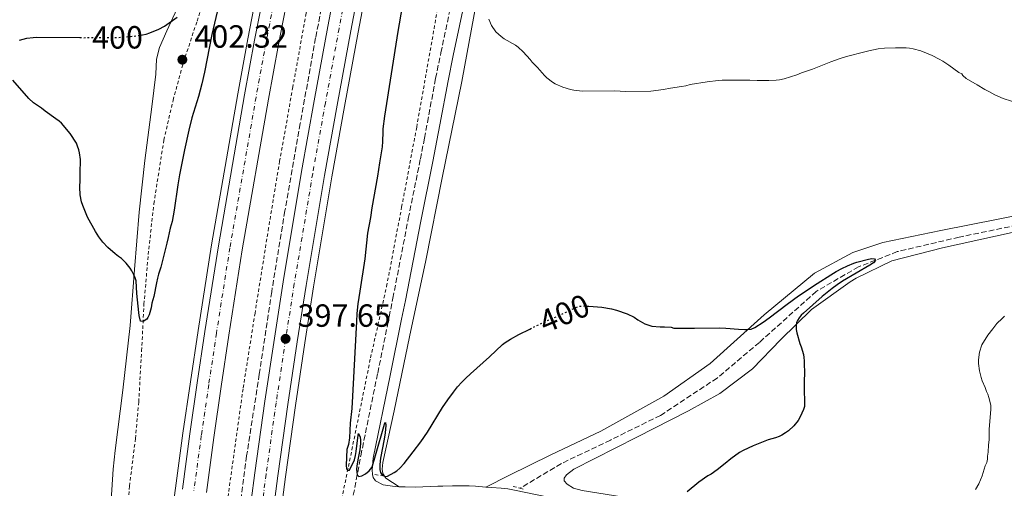
# Model space of a CAD drawing. Units: metres. Extents: x 604523 to 607986, y 4696830 to 4699194.
# Drawn here: x 606341 to 606649, y 4698750 to 4698897 of the extents above; entities that cross this region are included whole.
import ezdxf
from ezdxf.enums import TextEntityAlignment as Align

# ---------------------------------------------------------------- set-up
doc = ezdxf.new("R2010")
doc.units = ezdxf.units.M
doc.header["$MEASUREMENT"] = 0
for name, pattern in [('DGN Style 2', [1.739922, 1.043953, -0.695969]), ('DGN Style 3', [2.435891, 1.739922, -0.695969]), ('DGN Style 4', [2.785615, 1.391938, -0.695969, 0.00174, -0.695969]), ('DGN Style 5', [1.217945, 0.521977, -0.695969])]:
    doc.linetypes.add(name, pattern=pattern)
for name, color, linetype, lineweight in [('Acequia sin especificar', 4, 'Continuous', 0), ('Autopista', 135, 'Continuous', 0), ('autovía', 7, 'DGN Style 4', 0), ('Barranco lineal', 142, 'DGN Style 3', 13), ('Camino', 7, 'DGN Style 3', 0), ('Cota de curva de nivel directora', 7, 'Continuous', 0), ('Cota de punto acotado terreno', 7, 'Continuous', 0), ('Curva de nivel directora', 30, 'Continuous', 30), ('Curva de nivel directora no vista', 30, 'DGN Style 5', 30), ('Curva de nivel intermedia', 30, 'Continuous', 0), ('Línea blanca (vial)', 7, 'Continuous', 13), ('Línea de asfalto', 7, 'Continuous', 13), ('Línea de cambio de uso (parcela vista)', 92, 'Continuous', 0), ('Línea de cuneta (fondo)', 4, 'DGN Style 2', 0), ('Margen derecho', 7, 'Continuous', 0), ('Pontón-alcantarilla (pasos de agua)', 1, 'DGN Style 2', 0), ('Punto acotado terreno (símbolo)', 7, 'Continuous', 0), ('Seto', 92, 'DGN Style 3', 0), ('Tela metálica o alambrada', 7, 'DGN Style 2', 0)]:
    doc.layers.add(name, color=color, linetype=linetype, lineweight=lineweight)
doc.styles.add('Style-Arial', font='arial.ttf')

# ---------------------------------------------------------------- blocks, each defined once
blk = doc.blocks.new('5PATER')
at = {"layer": 'Acequia sin especificar', "linetype": 'Continuous', "lineweight": 0}
h = blk.add_hatch(color=51, dxfattribs=at)
edge = h.paths.add_edge_path()
edge.add_ellipse((0, 0), major_axis=(-0.11, -0.111), ratio=0.999422, start_angle=0, end_angle=360)

msp = doc.modelspace()

# ---------------------------------------------------------------- linework, layer by layer
at = {"layer": 'Autopista', "color": 135, "linetype": 'Continuous', "lineweight": 0}
for points in [[(606412.1, 4698737.5, 396.6), (606414.41, 4698755.06, 397.02), (606417.53, 4698777.42, 397.33), (606420.49, 4698797.12, 397.65), (606423.23, 4698814.72, 397.91), (606428.99, 4698849.15, 398.49), (606432.95, 4698871.24, 398.92), (606437.21, 4698894.47, 399.13), (606442.62, 4698923.09, 399.23)], [(606449.75, 4698921.69, 399.23), (606444.35, 4698893.14, 399.13), (606440.1, 4698869.94, 398.92), (606436.15, 4698847.91, 398.49), (606430.4, 4698813.56, 397.91), (606427.67, 4698796.02, 397.65), (606424.72, 4698776.37, 397.33), (606421.61, 4698754.08, 397.02), (606419.3, 4698736.54, 396.6)], [(606391.75, 4698749.97, 397.11), (606394.06, 4698767.19, 397.27), (606396.4, 4698783.14, 397.69), (606398.78, 4698799.22, 397.85), (606403, 4698825.91, 398.37), (606411.19, 4698873.09, 399.01), (606414.31, 4698890.22, 399.16), (606418.2, 4698910.21, 399.38)], [(606425.65, 4698908.79, 399.38), (606421.76, 4698888.82, 399.16), (606418.66, 4698871.76, 399.01), (606410.48, 4698824.67, 398.37), (606406.28, 4698798.07, 397.85), (606403.9, 4698782.03, 397.69), (606401.57, 4698766.13, 397.27), (606399.26, 4698748.94, 397.11)]]:
    msp.add_polyline3d(points, dxfattribs=at)
at = {"layer": 'autovía', "color": 7, "linetype": 'DGN Style 4', "lineweight": 0}
for points in [[(606484.56, 4699172.24, 402.06), (606484.54, 4699172.18, 402.06), (606478.62, 4699150.85, 402.01), (606472.9, 4699130.18, 401.64), (606468.02, 4699111.96, 401.43), (606461.95, 4699088.64, 401.27), (606456.61, 4699067.47, 401.06), (606450.62, 4699043.19, 400.96), (606444.92, 4699018.9, 400.75), (606440.48, 4698999.49, 400.53), (606434.46, 4698972.6, 400.17), (606430.23, 4698952.18, 399.85), (606425.16, 4698927.52, 399.59), (606421.79, 4698909.52, 399.38), (606417.9, 4698889.54, 399.16), (606414.79, 4698872.45, 399.01), (606406.6, 4698825.31, 398.37), (606402.4, 4698798.67, 397.85), (606400.01, 4698782.61, 397.69), (606397.68, 4698766.68, 397.27), (606395.37, 4698749.47, 397.11)], [(606507.25, 4699172.59, 402.1), (606502.34, 4699155.44, 401.97), (606496.81, 4699135.82, 401.76), (606491.8, 4699117.55, 401.55), (606485.87, 4699095.3, 401.18), (606478.48, 4699066.44, 400.97), (606474.24, 4699049.17, 400.76), (606468.76, 4699026.43, 400.5), (606464.59, 4699008.75, 400.18), (606458.22, 4698980.47, 400.13), (606453.08, 4698956.82, 399.81), (606446.1, 4698922.41, 399.23), (606440.7, 4698893.82, 399.13), (606436.44, 4698870.61, 398.92), (606432.48, 4698848.54, 398.49), (606426.73, 4698814.15, 397.91), (606424, 4698796.58, 397.65), (606421.04, 4698776.91, 397.33), (606417.92, 4698754.58, 397.02), (606415.61, 4698737.03, 396.6)]]:
    msp.add_polyline3d(points, dxfattribs=at)
at = {"layer": 'Barranco lineal', "color": 142, "linetype": 'DGN Style 3', "lineweight": 13}
msp.add_polyline3d([(606662.07, 4698834.39, 402.72), (606634.41, 4698828.68, 401.25), (606615.08, 4698824.14, 400.72), (606602.99, 4698819.4, 399.77), (606589.75, 4698811.71, 399.04), (606572.03, 4698795.81, 397.88), (606558.82, 4698784.67, 397.35), (606541.15, 4698772.98, 398.19), (606525.49, 4698765.29, 397.13), (606510.16, 4698757.93, 396.18), (606497.19, 4698750.21, 395.87)], dxfattribs=at)
at = {"layer": 'Camino', "color": 7, "linetype": 'DGN Style 3', "lineweight": 0}
msp.add_polyline3d([(606444.71, 4698745.66, 399.59), (606447.51, 4698760.39, 400.28), (606452.77, 4698786.2, 401.22), (606456.36, 4698803.81, 402.22), (606457.54, 4698809.6, 402.49), (606462.34, 4698834.48, 403.36), (606466.12, 4698853.09, 404.05), (606467.4, 4698859.59, 404.24), (606468.32, 4698864.5, 404.27), (606470.88, 4698878.26, 404.17), (606472.52, 4698886.28, 404.23), (606476.45, 4698904.86, 404.44)], dxfattribs=at)
at = {"layer": 'Curva de nivel directora', "color": 30, "linetype": 'Continuous', "lineweight": 30, "elevation": 400, "flags": 128}
for points in [[(606403.91, 4698904.51), (606400.97, 4698892.02), (606398.64, 4698880.24), (606397.83, 4698876.52), (606396.78, 4698872.66), (606394.76, 4698865.96), (606393.74, 4698862.09), (606392.42, 4698855.95), (606390.91, 4698848.09), (606390.38, 4698845.01), (606389.19, 4698837.1), (606388.56, 4698833.6), (606387.98, 4698831.45), (606387.28, 4698828.59), (606386.9, 4698826.79), (606385.95, 4698823), (606385, 4698819.34), (606384.3, 4698817.07), (606384.04, 4698815.81), (606383.64, 4698814.43), (606382.8, 4698810.17), (606382.27, 4698808.04), (606381.99, 4698806.6), (606381.39, 4698804.43), (606380.97, 4698803.53), (606380.63, 4698803.02), (606379.56, 4698802.28), (606378.68, 4698802.45), (606378.29, 4698804.18), (606378.15, 4698805.17), (606377.58, 4698811.06), (606377.3, 4698814.99), (606377.03, 4698815.95), (606376.63, 4698816.89), (606375.94, 4698818.16), (606375.41, 4698819.02), (606374.18, 4698820.59), (606372.73, 4698821.99), (606371.81, 4698822.58), (606370.73, 4698823.45), (606368.49, 4698825.43), (606366.94, 4698827.15), (606365.71, 4698828.73), (606364.59, 4698830.48), (606362.13, 4698834.92)], [(606460.41, 4698900.76), (606459.04, 4698892.87), (606454.94, 4698866.51), (606454.41, 4698862.54), (606454.33, 4698861.54), (606454.3, 4698858.54), (606454.18, 4698856.89), (606453.35, 4698851.9), (606452.75, 4698847.71), (606450.97, 4698837.8), (606450.54, 4698834.85), (606449.64, 4698829.93), (606448.73, 4698821.88), (606447.15, 4698811.78), (606446.6, 4698807.82), (606446.29, 4698804.83), (606446.12, 4698802.34), (606444.65, 4698775.19), (606444.19, 4698770.56), (606443.98, 4698766.01)], [(606378.9, 4698891.8), (606379.32, 4698891.85), (606380.44, 4698892.1), (606381.56, 4698892.45), (606384.46, 4698893.6), (606386.22, 4698894.54), (606390.13, 4698897.44)], [(606340.9, 4698890.16), (606342, 4698890.57), (606343.16, 4698890.84), (606345.14, 4698891.09), (606346.14, 4698891.12), (606359.71, 4698891)], [(606362.13, 4698834.92), (606360.63, 4698838.6), (606360.3, 4698839.68), (606359.85, 4698841.92), (606359.69, 4698844.29), (606359.81, 4698846.47), (606359.84, 4698850.01), (606359.94, 4698851.46), (606359.91, 4698852.9), (606359.63, 4698854.99), (606359.39, 4698856), (606359.03, 4698857.11), (606358.65, 4698858.03), (606356.69, 4698861.07), (606353.98, 4698864.25), (606353.23, 4698864.91), (606352.23, 4698865.68), (606348.88, 4698868.08), (606347.79, 4698868.93), (606345.27, 4698870.65), (606343.76, 4698872.01), (606338.76, 4698877.7)], [(606518.13, 4698807.15), (606518.75, 4698807.15), (606522.76, 4698806.81), (606525.82, 4698806.33), (606527.36, 4698805.89), (606530.72, 4698804.67), (606532.91, 4698803.64), (606534.08, 4698802.87), (606536.26, 4698801.59), (606537.19, 4698801.23), (606538.4, 4698800.91), (606540.97, 4698800.7), (606542.32, 4698800.69), (606544.5, 4698800.5), (606545.27, 4698800.24), (606551.73, 4698800.19), (606559.5, 4698800.36), (606561.5, 4698800.29), (606565.49, 4698799.92), (606567.48, 4698799.8), (606568.41, 4698799.8), (606569.39, 4698799.96), (606570.59, 4698800.49), (606573.15, 4698802.08), (606575.08, 4698803.48), (606580.64, 4698807.73), (606584.25, 4698810.32), (606590.05, 4698814.23), (606594.29, 4698816.95), (606596.01, 4698817.97), (606597.77, 4698818.91), (606599.58, 4698819.76), (606601.5, 4698820.54), (606602.45, 4698820.86), (606606.1, 4698821.78), (606607.1, 4698821.96), (606607.97, 4698821.86), (606608.31, 4698821.36), (606607.62, 4698820.65), (606606.47, 4698819.88), (606598.01, 4698814.87), (606596.34, 4698813.77), (606594.73, 4698812.6), (606591.63, 4698810.1), (606585.81, 4698804.94), (606585.09, 4698804.25), (606584.43, 4698803.5), (606583.88, 4698802.66), (606583.57, 4698801.97), (606583.49, 4698800.97), (606583.55, 4698799.8), (606583.68, 4698798.8), (606584.64, 4698795.41), (606585.07, 4698794.41), (606585.76, 4698792.05), (606585.94, 4698791.04), (606586.03, 4698790.05), (606586.07, 4698785.49), (606586, 4698784.49), (606586.02, 4698781.29), (606586.15, 4698776.9), (606586.07, 4698775.8), (606585.75, 4698774.85), (606584.76, 4698772.52), (606584.09, 4698771.41), (606582.81, 4698769.68), (606581.08, 4698768.18), (606580.16, 4698767.5), (606579.07, 4698766.81), (606578.17, 4698766.38), (606577.05, 4698765.94), (606574.76, 4698765.31), (606572.69, 4698764.54), (606570.09, 4698763.45), (606566.9, 4698762), (606565.81, 4698761.4), (606563.05, 4698759.43), (606561.31, 4698757.91), (606558.82, 4698755.95), (606556.94, 4698754.67), (606555.94, 4698754.07), (606553.12, 4698752.11), (606549.5, 4698749.09)], [(606443.98, 4698766.01), (606443.62, 4698763.9), (606443.18, 4698762.3), (606442.95, 4698757.43), (606443.04, 4698756.32), (606443.46, 4698755.81), (606443.97, 4698755.89), (606445.53, 4698759.09), (606445.83, 4698760.43), (606446.03, 4698761.75), (606446.67, 4698766.78), (606446.83, 4698767.34), (606447.27, 4698766.23), (606447.4, 4698765.24), (606447.41, 4698764.23), (606447.17, 4698762.2), (606446.53, 4698759.15), (606446.22, 4698757.15), (606446.17, 4698756.17), (606446.23, 4698755.21), (606446.38, 4698754.45), (606446.91, 4698753.92), (606447.86, 4698754.08), (606449, 4698754.73), (606450.09, 4698755.68), (606450.9, 4698756.72), (606451.14, 4698757.24), (606452.11, 4698760.47), (606454.89, 4698770.27), (606455.23, 4698770.78), (606455.3, 4698769.81), (606455.1, 4698767.51), (606454.79, 4698765.53), (606453.68, 4698759.59), (606453.46, 4698757.61), (606453.41, 4698756.12), (606453.69, 4698755.16), (606454.19, 4698754.29), (606455.12, 4698753.87), (606455.8, 4698754.03), (606457.9, 4698755.15), (606458.73, 4698755.7), (606459.69, 4698756.52), (606461.04, 4698758), (606463.86, 4698761.56), (606466.27, 4698764.75), (606468.32, 4698767.73), (606473.01, 4698775.41), (606474.68, 4698777.86), (606476.45, 4698780.29), (606477.69, 4698781.86), (606479.01, 4698783.37), (606480.28, 4698784.66), (606481.75, 4698786.02), (606487.68, 4698791.25), (606491.76, 4698795.09), (606492.55, 4698795.71), (606494.22, 4698796.82), (606496.87, 4698798.25), (606500.34, 4698799.96)]]:
    msp.add_lwpolyline(points, dxfattribs=at)
at = {"layer": 'Curva de nivel directora no vista', "color": 30, "linetype": 'DGN Style 5', "lineweight": 30, "elevation": 400, "flags": 128}
for points in [[(606359.71, 4698891), (606360.76, 4698890.99), (606371.15, 4698891.06), (606373.15, 4698891.15), (606376.13, 4698891.43), (606378.9, 4698891.8)], [(606500.34, 4698799.96), (606505.41, 4698802.47), (606509.89, 4698804.37), (606514.55, 4698806.68), (606515.65, 4698807.09), (606516.65, 4698807.17), (606518.13, 4698807.15)]]:
    msp.add_lwpolyline(points, dxfattribs=at)
at = {"layer": 'Curva de nivel intermedia', "color": 30, "linetype": 'Continuous', "lineweight": 0, "elevation": 405, "flags": 128}
for points in [[(606487.47, 4698896.73), (606488.37, 4698894.76), (606489.72, 4698892.81), (606491.31, 4698891.31), (606492.25, 4698890.67), (606495.82, 4698888.65), (606496.61, 4698888.04), (606498.18, 4698886.58), (606500.4, 4698884.14), (606501.03, 4698883.37), (606502.7, 4698881.72), (606504.91, 4698879.13), (606505.62, 4698878.42), (606507.37, 4698877.04), (606508.23, 4698876.53), (606510.58, 4698875.56), (606513.03, 4698874.82), (606514.01, 4698874.62), (606516.74, 4698874.26), (606526.85, 4698874.35), (606530.2, 4698874.21), (606538.13, 4698874.27), (606542.09, 4698874.81), (606544.27, 4698875.25), (606547.71, 4698875.7), (606549.07, 4698875.97), (606550.41, 4698876.32), (606555.71, 4698877.2), (606559.16, 4698877.57), (606560.42, 4698877.67), (606569, 4698877.74), (606571.27, 4698877.6), (606572.62, 4698877.6), (606574.99, 4698877.62), (606577.26, 4698877.73), (606578.26, 4698877.86), (606579.79, 4698878.17), (606583.73, 4698879.38), (606585.16, 4698879.98), (606588.6, 4698881.19), (606594.31, 4698883.43), (606596.91, 4698884.38), (606599.21, 4698885.11), (606604.98, 4698886.55), (606606.16, 4698886.9), (606609.11, 4698887.48), (606611.1, 4698887.68), (606614.54, 4698887.81), (606617.86, 4698887.84), (606618.85, 4698887.71), (606620.02, 4698887.53), (606622.41, 4698886.87), (606625.96, 4698885.38), (606628.16, 4698884.31), (606629.35, 4698883.65), (606631.19, 4698882.42), (606634.34, 4698880.07), (606635.27, 4698879.65), (606635.53, 4698879.15), (606636.63, 4698878.23), (606640.09, 4698876.23), (606642.48, 4698874.75), (606643.66, 4698874.17), (606645.55, 4698873.11), (606648.14, 4698872.02), (606653.38, 4698870.29)], [(606648.62, 4698804.01), (606647.82, 4698803.29), (606646.22, 4698801.66), (606645.56, 4698800.91), (606644.97, 4698800.05), (606643.39, 4698798.02), (606641.53, 4698795.04), (606640.82, 4698792.69), (606640.43, 4698790.35), (606640.42, 4698789.24), (606640.79, 4698786.88), (606641.31, 4698784.78), (606641.6, 4698783.82), (606642.52, 4698781.67), (606642.95, 4698780.5), (606643.38, 4698779.57), (606643.71, 4698778.63), (606644.15, 4698777.05), (606644.33, 4698776.05), (606644.34, 4698774.78), (606643.81, 4698768.64), (606643.83, 4698766.35), (606643.76, 4698765.36), (606643.59, 4698763.83), (606643.45, 4698761.47), (606643.29, 4698760.29), (606643.3, 4698759.29), (606643.02, 4698758.31), (606642.56, 4698757.27), (606641.58, 4698754.11), (606640.58, 4698751.59), (606639.56, 4698749.81)]]:
    msp.add_lwpolyline(points, dxfattribs=at)
at = {"layer": 'Línea blanca (vial)', "color": 7, "linetype": 'Continuous', "lineweight": 13}
for points in [[(606391.75, 4698749.97, 397.11), (606394.06, 4698767.19, 397.27), (606396.4, 4698783.14, 397.69), (606398.78, 4698799.22, 397.85), (606403, 4698825.91, 398.37), (606411.19, 4698873.09, 399.01), (606414.31, 4698890.22, 399.16), (606418.2, 4698910.21, 399.38), (606421.57, 4698928.22, 399.59), (606426.65, 4698952.92, 399.85), (606430.89, 4698973.37, 400.17), (606436.92, 4699000.29, 400.53), (606441.36, 4699019.73, 400.75), (606447.07, 4699044.04, 400.96), (606453.07, 4699068.35, 401.06), (606458.41, 4699089.55, 401.27), (606464.49, 4699112.89, 401.43), (606469.38, 4699131.14, 401.64), (606475.09, 4699151.83, 402.01), (606480.75, 4699172.19, 402.06)], [(606399.26, 4698748.94, 397.11), (606401.57, 4698766.13, 397.27), (606403.9, 4698782.03, 397.69), (606406.28, 4698798.07, 397.85), (606410.48, 4698824.67, 398.37), (606418.66, 4698871.76, 399.01), (606421.76, 4698888.82, 399.16), (606425.65, 4698908.79, 399.38), (606429.02, 4698926.76, 399.59), (606434.08, 4698951.39, 399.85), (606438.31, 4698971.77, 400.17), (606444.32, 4698998.62, 400.53), (606448.75, 4699018.02, 400.75), (606454.44, 4699042.26, 400.96), (606460.43, 4699066.52, 401.06), (606465.76, 4699087.67, 401.27), (606471.82, 4699110.95, 401.43), (606476.7, 4699129.15, 401.64), (606482.41, 4699149.8, 402.01), (606488.32, 4699171.1, 402.06), (606488.68, 4699172.31, 402.08)], [(606412.1, 4698737.5, 396.6), (606414.41, 4698755.06, 397.02), (606417.53, 4698777.42, 397.33), (606420.49, 4698797.12, 397.65), (606423.23, 4698814.72, 397.91), (606428.99, 4698849.15, 398.49), (606432.95, 4698871.24, 398.92), (606437.21, 4698894.47, 399.13), (606442.62, 4698923.09, 399.23), (606449.61, 4698957.55, 399.81), (606454.76, 4698981.24, 400.13), (606461.14, 4699009.55, 400.18), (606465.31, 4699027.26, 400.5), (606470.79, 4699050.01, 400.76), (606475.04, 4699067.3, 400.97), (606482.43, 4699096.19, 401.18), (606488.38, 4699118.48, 401.55), (606493.39, 4699136.77, 401.76), (606498.93, 4699156.41, 401.97), (606503.54, 4699172.53, 402.1)], [(606419.3, 4698736.54, 396.6), (606421.61, 4698754.08, 397.02), (606424.72, 4698776.37, 397.33), (606427.67, 4698796.02, 397.65), (606430.4, 4698813.56, 397.91), (606436.15, 4698847.91, 398.49), (606440.1, 4698869.94, 398.92), (606444.35, 4698893.14, 399.13), (606449.75, 4698921.69, 399.23), (606456.72, 4698956.06, 399.81), (606461.85, 4698979.66, 400.13), (606468.22, 4699007.92, 400.18), (606472.37, 4699025.57, 400.5), (606477.85, 4699048.3, 400.76), (606482.09, 4699065.53, 400.97), (606489.46, 4699094.36, 401.18), (606495.39, 4699116.58, 401.55), (606500.39, 4699134.82, 401.76), (606505.92, 4699154.42, 401.97), (606511.13, 4699172.65, 402.11)]]:
    msp.add_polyline3d(points, dxfattribs=at)
at = {"layer": 'Línea de asfalto', "color": 7, "linetype": 'Continuous', "lineweight": 13}
for points in [[(606387.2, 4698732.77, 397), (606389.64, 4698750.25, 397.11), (606391.95, 4698767.48, 397.27), (606394.29, 4698783.45, 397.69), (606396.68, 4698799.54, 397.85), (606400.9, 4698826.26, 398.37), (606409.1, 4698873.46, 399.01), (606412.21, 4698890.61, 399.16), (606416.11, 4698910.61, 399.38), (606419.48, 4698928.63, 399.59), (606424.57, 4698953.35, 399.85), (606428.81, 4698973.82, 400.17), (606434.84, 4699000.76, 400.53), (606439.28, 4699020.21, 400.75), (606445, 4699044.54, 400.96), (606451, 4699068.87, 401.06), (606456.35, 4699090.08, 401.27), (606462.43, 4699113.43, 401.43), (606467.32, 4699131.7, 401.64), (606473.04, 4699152.4, 402.01), (606478.53, 4699172.15, 402.06)], [(606421.65, 4698736.22, 396.6), (606423.97, 4698753.76, 397.02), (606427.07, 4698776.03, 397.33), (606430.02, 4698795.66, 397.65), (606432.75, 4698813.18, 397.91), (606438.49, 4698847.5, 398.49), (606442.43, 4698869.52, 398.92), (606446.69, 4698892.7, 399.13), (606452.08, 4698921.23, 399.23), (606459.04, 4698955.57, 399.81), (606464.17, 4698979.15, 400.13), (606470.53, 4699007.38, 400.18), (606474.69, 4699025.02, 400.5), (606480.16, 4699047.73, 400.76), (606484.39, 4699064.95, 400.97), (606491.76, 4699093.75, 401.18), (606497.68, 4699115.96, 401.55), (606502.68, 4699134.19, 401.76), (606508.21, 4699153.77, 401.97), (606513.61, 4699172.69, 402.12)]]:
    msp.add_polyline3d(points, dxfattribs=at)
at = {"layer": 'Línea de cambio de uso (parcela vista)', "color": 92, "linetype": 'Continuous', "lineweight": 0}
for points in [[(606459.44, 4698750.7, 398.26), (606455.33, 4698753.35, 400.05), (606454.33, 4698754.79, 400.26), (606454.18, 4698756.23, 400.16), (606454.37, 4698758.25, 400.16), (606457.89, 4698774.41, 400.79), (606462.74, 4698797.55, 402.06), (606467.86, 4698821.36, 403), (606472.9, 4698847.2, 403.64), (606479.09, 4698877.32, 404.58), (606484.42, 4698906.28, 404.9)], [(606391.37, 4698902.9, 399.17), (606386.89, 4698893.16, 400.33), (606384.57, 4698887.96, 400.86), (606383.69, 4698884.26, 400.86), (606383.48, 4698879.54, 400.86), (606382.2, 4698869.35, 400.96), (606380.02, 4698852.59, 400.96), (606378.27, 4698836.5, 400.65), (606376.76, 4698818.56, 400.12), (606375.41, 4698801.12, 398.86), (606373.2, 4698780.9, 397.28), (606370.75, 4698762.04, 396.33), (606370.19, 4698756.23, 396.33), (606368.33, 4698728.67, 395.27)], [(606664.55, 4698837.82, 403.79), (606628.65, 4698830.78, 402), (606610.58, 4698827, 400.74), (606601.17, 4698823.89, 400.32), (606589.27, 4698817.39, 400.32), (606573.55, 4698804.45, 399.58), (606556.67, 4698789.15, 399.79), (606542.2, 4698778.97, 399.04), (606522.53, 4698768.02, 398.09), (606506.86, 4698760.66, 397.24), (606493.74, 4698754.21, 397.14), (606486.51, 4698750.6, 397.18)], [(606511.93, 4698751.55, 397.79), (606511, 4698752.55, 397.69), (606510.99, 4698753.39, 397.58), (606511.74, 4698754.41, 397.48), (606514, 4698756.19, 397.48), (606533.7, 4698766.22, 398.42), (606549.89, 4698774.44, 398.21), (606559.69, 4698779.83, 398.95), (606569.82, 4698787.58, 399.16), (606578.75, 4698796.75, 399.58), (606588.27, 4698806.1, 400.32), (606600.33, 4698814.71, 400.95), (606602.25, 4698815.82, 400.95), (606613.41, 4698821.3, 401.05), (606629.21, 4698825.31, 401.69), (606657.11, 4698831.44, 402.84)], [(606656.92, 4698726.26, 408.42), (606623.94, 4698731.7, 405.05), (606598.81, 4698735.87, 402.11), (606576.37, 4698739.72, 400.84), (606546.6, 4698744.77, 399.9), (606516.66, 4698749.48, 398), (606513.96, 4698750.21, 397.9), (606511.93, 4698751.55, 397.79)]]:
    msp.add_polyline3d(points, dxfattribs=at)
at = {"layer": 'Línea de cuneta (fondo)', "color": 4, "linetype": 'DGN Style 2', "lineweight": 0}
msp.add_polyline3d([(606495.86, 4699172.42, 399.83), (606493.47, 4699164.25, 399.74), (606481.57, 4699121.62, 399.48), (606476.15, 4699101.35, 399.37), (606468.36, 4699071.11, 399.16), (606463.45, 4699050.88, 398.85), (606457.96, 4699026.98, 398.69), (606453.21, 4699006.16, 398.48), (606443.46, 4698963.54, 397.95), (606439.66, 4698945.5, 397.69), (606435.8, 4698925.3, 397.42), (606430.45, 4698898.62, 397.21), (606426.28, 4698875.6, 396.85), (606422.14, 4698852.41, 396.63), (606418.7, 4698831.57, 396.42), (606414.45, 4698804.97, 396.05), (606410.72, 4698781.31, 395.53), (606406.12, 4698748.39, 395), (606402.4, 4698720.94, 394.63), (606399.32, 4698697.78, 394.16), (606396.47, 4698672.26, 393.74), (606393.27, 4698644.59, 393.45)], dxfattribs=at)
at = {"layer": 'Margen derecho', "color": 7, "linetype": 'Continuous', "lineweight": 0}
for points in [[(606480.32, 4698904.07, 404.44), (606476.38, 4698885.47, 404.23), (606474.76, 4698877.51, 404.17), (606472.2, 4698863.78, 404.27), (606471.28, 4698858.84, 404.24), (606469.99, 4698852.31, 404.05), (606466.21, 4698833.71, 403.36), (606461.41, 4698808.83, 402.49), (606460.23, 4698803.02, 402.22), (606456.64, 4698785.41, 401.22), (606451.39, 4698759.63, 400.28), (606451.01, 4698756, 399.86), (606451.17, 4698754.57, 399.75), (606451.4, 4698753.61, 399.57), (606452.04, 4698752.52, 399.47), (606454.53, 4698751.28, 399.24), (606457.37, 4698750.83, 398.51), (606458.2, 4698750.75, 398.35), (606459.44, 4698750.7, 398.26)], [(606459.44, 4698750.7, 398.26), (606461.37, 4698750.62, 398.12), (606464.59, 4698750.6, 397.9), (606471.52, 4698750.85, 397.31), (606473.15, 4698750.89, 397.22), (606476.16, 4698750.97, 397.31), (606479.23, 4698751.01, 397.51), (606481.31, 4698750.98, 397.59), (606483.36, 4698750.88, 397.53), (606486.51, 4698750.6, 397.18)], [(606486.51, 4698750.6, 397.18), (606488.35, 4698750.44, 396.98), (606491.31, 4698750.24, 397), (606493.39, 4698750.04, 397.14), (606495.51, 4698749.68, 397.3), (606506.12, 4698747.44, 398.06), (606509.04, 4698746.86, 398.12), (606514.92, 4698745.71, 398.13), (606517.29, 4698745.26, 398.22), (606520.29, 4698744.72, 398.45), (606529.54, 4698743.04, 399.17), (606546.31, 4698740.29, 400.09), (606565.45, 4698736.63, 401.38), (606592.74, 4698731.23, 402.26), (606596.63, 4698730.52, 402.45), (606601.51, 4698729.7, 402.79), (606608.39, 4698728.65, 403.42), (606619.04, 4698727.05, 404.54), (606636.71, 4698724.35, 406.75), (606643.54, 4698723.29, 407.48), (606657.32, 4698721.08, 408.69)]]:
    msp.add_polyline3d(points, dxfattribs=at)
at = {"layer": 'Pontón-alcantarilla (pasos de agua)', "color": 1, "linetype": 'DGN Style 2', "lineweight": 0, "flags": 128}
for points, elevation in [([(606451.88, 4698754.49), (606453.99, 4698754.22)], 399.59), ([(606495.1, 4698750.8), (606497.19, 4698750.21)], 396.85), ([(606497.19, 4698750.21), (606498.46, 4698749.84)], 396.85)]:
    msp.add_lwpolyline(points, dxfattribs=dict(at, elevation=elevation))
at = {"layer": 'Seto', "color": 92, "linetype": 'DGN Style 3', "lineweight": 0}
msp.add_polyline3d([(606500.11, 4699172.48, 401.96), (606494.19, 4699151.47, 401.77), (606484.72, 4699116.44, 401.56), (606474.85, 4699078.88, 401.25), (606468.91, 4699056.68, 401.25), (606462.65, 4699027.65, 400.82), (606456.93, 4699002.24, 399.98), (606450.7, 4698976.24, 400.09), (606444.45, 4698947.3, 399.67), (606438.96, 4698919.19, 399.14), (606433.38, 4698890.91, 399.14), (606428.58, 4698864.15, 398.72), (606423.77, 4698836.87, 398.3), (606419.66, 4698811.62, 397.98), (606415.79, 4698785.85, 397.66), (606411.84, 4698760.34, 397.14), (606408.49, 4698735.59, 396.71), (606404.57, 4698704.59, 396.29), (606401, 4698673.35, 395.77), (606398.45, 4698646.1, 395.37)], dxfattribs=at)
at = {"layer": 'Tela metálica o alambrada', "color": 7, "linetype": 'DGN Style 2', "lineweight": 0}
for points in [[(606440.12, 4698739.99, 399.8), (606444.71, 4698762.2, 400.74), (606450.55, 4698790.98, 401.69), (606455.56, 4698813.28, 402.64), (606460.26, 4698838.03, 403.17), (606464.96, 4698863.02, 404.01), (606468.26, 4698881.79, 404.33), (606472.44, 4698905.45, 404.43), (606475.98, 4698923.54, 404.75), (606481.08, 4698945.75, 405.28), (606487.15, 4698972.76, 405.7), (606491.56, 4698993.38, 406.44)], [(606373.04, 4698729.1, 396.69), (606375.27, 4698750.92, 397.64), (606377.09, 4698765.74, 397.54), (606378.13, 4698777.2, 398.38), (606379.03, 4698793.13, 399.12), (606379.76, 4698807.71, 400.49), (606381.09, 4698823.21, 401.96), (606382.84, 4698839.13, 401.86), (606385.97, 4698859, 402.17), (606388.87, 4698871.45, 402.28), (606392.1, 4698883.31, 402.38), (606396.35, 4698896.17, 401.75), (606400.09, 4698908.36, 400.91)]]:
    msp.add_polyline3d(points, dxfattribs=at)

# ---------------------------------------------------------------- block references
at = {"layer": 'Punto acotado terreno (símbolo)', "color": 7, "linetype": 'Continuous', "lineweight": 0, "xscale": 10, "yscale": 10, "zscale": 10}
for p in [(606391.76, 4698884.11, 402.32), (606424, 4698796.92, 397.65)]:
    msp.add_blockref('5PATER', p, dxfattribs=at)

# ---------------------------------------------------------------- texts
at = {"layer": 'Cota de curva de nivel directora', "color": 7, "linetype": 'Continuous', "lineweight": 0, "style": 'Style-Arial'}
for rotation, p in [(0.4247, (606371.5, 4698891.07, 400)), (22.9283, (606511.07, 4698804.86, 400))]:
    msp.add_text('400', height=7, rotation=rotation, dxfattribs=at).set_placement(p, align=Align.MIDDLE_CENTER)
at = {"layer": 'Cota de punto acotado terreno', "color": 7, "linetype": 'Continuous', "lineweight": 0, "style": 'Style-Arial'}
for s, p in [('402.32', (606395.51, 4698887.86, 402.32)), ('397.65', (606427.75, 4698800.67, 397.65))]:
    msp.add_text(s, height=7, dxfattribs=at).set_placement(p)

doc.saveas('drawing.dxf')
